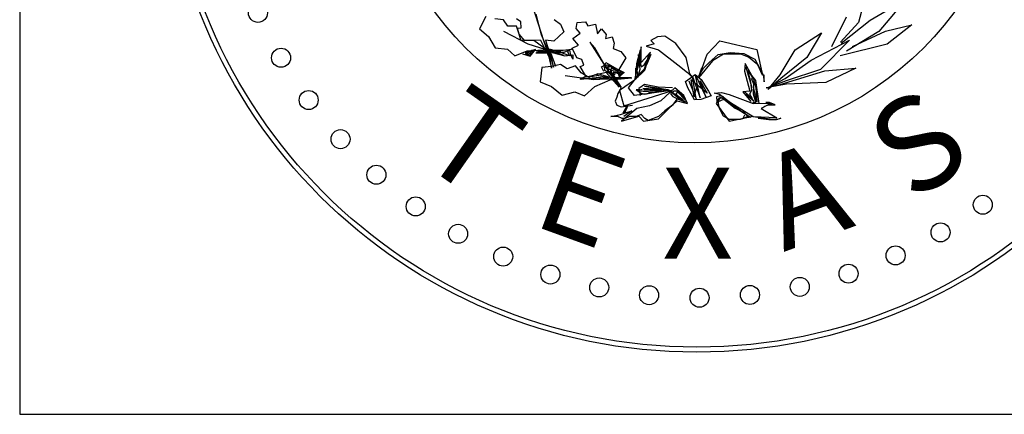
# Paper-space layout 'Layout1' of a CAD drawing. Units: inches. Extents: x -0.2 to 8.3, y -0.6 to 10.4.
# Drawn here: x -0.2 to 1, y -0.6 to -0.2 of the extents above; entities that cross this region are included whole.
import ezdxf
from ezdxf.enums import TextEntityAlignment as Align

# ---------------------------------------------------------------- set-up
doc = ezdxf.new("R2010")
doc.units = ezdxf.units.IN
doc.header["$MEASUREMENT"] = 0
doc.layers.add('PARKS_TITLE BLOCK', color=7, linetype='Continuous')
doc.styles.add('ROMANT', font='romant.shx')

psp = doc.layouts.get("Layout1")

# ---------------------------------------------------------------- linework, layer by layer
at = {"layer": 'PARKS_TITLE BLOCK', "color": 1}
for p, q in [((-0.19418, 10.35482), (-0.19418, -0.64518)), ((-0.19418, -0.64518), (8.30582, -0.64518))]:
    psp.add_line(p, q, dxfattribs=at)
at = {"layer": 'PARKS_TITLE BLOCK', "color": 3, "linetype": 'Continuous'}
for p, q in [((0.79759, -0.14985), (0.78791, -0.18625)), ((0.80146, -0.18373), (0.84372, -0.15884)), ((0.84372, -0.15884), (0.81181, -0.19714)), ((0.40672, -0.16849), (0.41905, -0.20748)), ((0.35158, -0.17944), (0.34431, -0.19372)), ((0.37211, -0.18342), (0.36205, -0.18206)), ((0.37756, -0.19053), (0.37211, -0.18342)), ((0.39252, -0.18565), (0.38734, -0.18209)), ((0.41698, -0.2009), (0.41055, -0.17653)), ((0.43144, -0.18274), (0.43916, -0.18842)), ((0.75662, -0.21438), (0.77375, -0.17963)), ((0.76783, -0.21055), (0.80146, -0.18373)), ((0.34431, -0.19372), (0.35463, -0.20297)), ((0.38747, -0.19073), (0.37756, -0.19053)), ((0.39059, -0.2001), (0.38747, -0.19073)), ((0.38868, -0.19313), (0.39292, -0.19252)), ((0.39258, -0.20725), (0.38868, -0.19313)), ((0.39292, -0.19252), (0.39252, -0.18565)), ((0.43916, -0.18842), (0.44284, -0.19718)), ((0.45741, -0.19327), (0.45847, -0.18623)), ((0.46213, -0.19896), (0.45741, -0.19327)), ((0.45847, -0.18623), (0.46839, -0.18559)), ((0.46839, -0.18559), (0.47101, -0.19023)), ((0.47101, -0.19023), (0.47992, -0.18824)), ((0.47992, -0.18824), (0.48224, -0.19981)), ((0.48224, -0.19981), (0.48688, -0.19383)), ((0.48688, -0.19383), (0.49245, -0.20036)), ((0.78791, -0.18625), (0.76705, -0.20942)), ((0.8197, -0.19663), (0.85033, -0.18907)), ((0.85033, -0.18907), (0.8214, -0.21175)), ((0.35463, -0.20297), (0.36237, -0.2161)), ((0.40103, -0.21195), (0.37272, -0.19707)), ((0.3972, -0.2078), (0.39059, -0.2001)), ((0.41609, -0.20754), (0.39258, -0.20725)), ((0.42867, -0.22944), (0.41698, -0.2009)), ((0.41905, -0.20748), (0.4265, -0.22837)), ((0.42154, -0.20704), (0.42867, -0.22944)), ((0.43116, -0.20814), (0.42154, -0.20704)), ((0.44284, -0.19718), (0.43116, -0.20814)), ((0.45329, -0.20506), (0.46213, -0.19896)), ((0.46004, -0.21292), (0.45329, -0.20506)), ((0.49245, -0.20036), (0.49178, -0.205)), ((0.49178, -0.205), (0.49953, -0.20335)), ((0.49953, -0.20335), (0.50203, -0.21059)), ((0.55244, -0.20306), (0.54492, -0.20763)), ((0.56117, -0.2023), (0.55244, -0.20306)), ((0.57425, -0.21092), (0.56117, -0.2023)), ((0.71366, -0.21858), (0.74445, -0.19849)), ((0.74445, -0.19849), (0.72732, -0.22724)), ((0.73242, -0.23055), (0.77728, -0.20709)), ((0.77728, -0.20709), (0.74336, -0.24135)), ((0.81181, -0.19714), (0.77387, -0.22012)), ((0.78077, -0.21438), (0.8197, -0.19663)), ((0.36237, -0.2161), (0.37683, -0.21747)), ((0.37683, -0.21747), (0.38542, -0.22555)), ((0.40796, -0.20754), (0.3972, -0.2078)), ((0.40962, -0.21798), (0.39771, -0.22194)), ((0.39982, -0.21966), (0.4186, -0.21854)), ((0.44202, -0.22481), (0.40103, -0.21195)), ((0.40367, -0.22591), (0.40962, -0.21798)), ((0.41947, -0.21603), (0.40796, -0.20754)), ((0.4265, -0.22837), (0.41609, -0.20754)), ((0.4186, -0.21854), (0.44202, -0.22481)), ((0.4408, -0.22431), (0.41947, -0.21603)), ((0.42324, -0.21887), (0.4286, -0.24004)), ((0.42622, -0.21755), (0.43932, -0.2202)), ((0.43932, -0.22152), (0.42622, -0.21755)), ((0.42622, -0.21887), (0.4423, -0.21887)), ((0.4423, -0.21887), (0.45183, -0.21755)), ((0.45183, -0.21755), (0.4429, -0.22152)), ((0.45004, -0.21887), (0.44707, -0.2202)), ((0.45124, -0.22416), (0.45004, -0.21887)), ((0.4526, -0.21654), (0.46004, -0.21292)), ((0.45808, -0.22762), (0.4526, -0.21654)), ((0.47328, -0.20947), (0.49528, -0.24394)), ((0.47905, -0.21624), (0.47328, -0.20947)), ((0.49158, -0.23812), (0.47905, -0.21624)), ((0.50203, -0.21059), (0.50085, -0.21684)), ((0.50085, -0.21684), (0.50977, -0.22032)), ((0.53362, -0.21504), (0.52551, -0.25407)), ((0.52855, -0.23449), (0.53272, -0.21861)), ((0.53272, -0.21861), (0.53093, -0.23449)), ((0.53362, -0.23306), (0.53362, -0.21504)), ((0.54876, -0.2112), (0.53932, -0.21398)), ((0.53932, -0.21398), (0.5538, -0.21858)), ((0.54492, -0.20763), (0.54876, -0.2112)), ((0.5538, -0.21858), (0.57645, -0.23613)), ((0.58625, -0.22746), (0.57425, -0.21092)), ((0.61068, -0.22357), (0.62558, -0.208)), ((0.62558, -0.208), (0.66879, -0.21805)), ((0.66879, -0.21805), (0.67555, -0.24807)), ((0.69618, -0.24774), (0.71366, -0.21858)), ((0.8214, -0.21175), (0.76655, -0.22549)), ((0.38542, -0.22555), (0.39982, -0.21966)), ((0.39473, -0.22327), (0.40367, -0.22591)), ((0.40248, -0.22062), (0.39771, -0.22327)), ((0.39771, -0.22194), (0.40248, -0.22327)), ((0.39771, -0.22327), (0.40367, -0.22459)), ((0.40545, -0.2193), (0.40069, -0.22194)), ((0.40248, -0.22327), (0.40605, -0.2193)), ((0.40367, -0.22459), (0.40784, -0.2193)), ((0.40784, -0.2193), (0.40545, -0.2193)), ((0.42273, -0.22062), (0.40903, -0.2193)), ((0.41022, -0.22194), (0.42213, -0.22194)), ((0.41081, -0.22062), (0.42273, -0.22062)), ((0.42213, -0.22194), (0.41081, -0.22062)), ((0.42563, -0.22152), (0.43099, -0.23871)), ((0.4286, -0.24004), (0.42563, -0.22152)), ((0.42741, -0.22152), (0.43337, -0.23739)), ((0.43099, -0.23871), (0.42741, -0.22152)), ((0.4292, -0.22152), (0.44409, -0.22549)), ((0.4429, -0.22152), (0.4292, -0.22152)), ((0.44945, -0.22549), (0.43932, -0.22152)), ((0.44409, -0.22549), (0.45362, -0.22416)), ((0.44707, -0.2202), (0.44945, -0.22549)), ((0.45362, -0.22946), (0.45124, -0.22416)), ((0.45362, -0.22416), (0.45362, -0.22946)), ((0.464, -0.22972), (0.45808, -0.22762)), ((0.46617, -0.23625), (0.464, -0.22972)), ((0.5156, -0.22784), (0.50715, -0.24144)), ((0.50977, -0.22032), (0.5156, -0.22784)), ((0.53034, -0.2239), (0.53332, -0.23845)), ((0.53213, -0.2411), (0.53034, -0.2239)), ((0.54444, -0.22105), (0.53362, -0.23306)), ((0.53689, -0.23581), (0.54463, -0.2239)), ((0.54225, -0.22523), (0.53689, -0.2411)), ((0.53768, -0.24206), (0.54444, -0.22105)), ((0.54463, -0.2239), (0.53987, -0.23581)), ((0.53987, -0.23581), (0.54225, -0.22523)), ((0.59057, -0.24662), (0.58625, -0.22746)), ((0.60104, -0.25083), (0.61068, -0.22357)), ((0.61309, -0.23333), (0.62381, -0.22407)), ((0.62996, -0.22357), (0.61681, -0.23136)), ((0.62381, -0.22407), (0.63751, -0.22142)), ((0.65012, -0.22357), (0.62996, -0.22357)), ((0.63751, -0.22142), (0.65359, -0.22275)), ((0.65933, -0.22705), (0.65012, -0.22357)), ((0.65359, -0.22275), (0.66669, -0.22936)), ((0.67014, -0.23606), (0.65933, -0.22705)), ((0.66669, -0.22936), (0.67622, -0.24788)), ((0.72732, -0.22724), (0.69691, -0.2519)), ((0.70204, -0.25215), (0.73242, -0.23055)), ((0.4172, -0.23907), (0.41515, -0.25578)), ((0.42847, -0.2379), (0.4172, -0.23907)), ((0.43889, -0.23563), (0.42847, -0.2379)), ((0.44682, -0.24069), (0.43889, -0.23563)), ((0.45667, -0.23733), (0.44682, -0.24069)), ((0.46311, -0.24546), (0.45667, -0.23733)), ((0.46223, -0.23794), (0.46617, -0.23625)), ((0.46966, -0.25057), (0.46223, -0.23794)), ((0.48723, -0.2385), (0.4914, -0.23586)), ((0.48961, -0.24379), (0.48723, -0.2385)), ((0.48961, -0.2385), (0.49616, -0.2385)), ((0.49914, -0.24247), (0.48961, -0.2385)), ((0.4908, -0.2385), (0.49318, -0.23586)), ((0.4908, -0.24247), (0.4908, -0.2385)), ((0.4914, -0.23586), (0.49199, -0.23321)), ((0.51025, -0.26266), (0.49158, -0.23812)), ((0.49199, -0.23321), (0.50569, -0.24115)), ((0.49318, -0.23586), (0.50033, -0.2385)), ((0.49437, -0.2385), (0.49437, -0.24379)), ((0.49854, -0.2385), (0.49437, -0.2385)), ((0.49437, -0.24379), (0.49616, -0.23983)), ((0.49854, -0.23983), (0.49735, -0.24512)), ((0.50715, -0.24144), (0.49757, -0.24287)), ((0.50569, -0.24379), (0.49854, -0.2385)), ((0.50926, -0.24379), (0.49854, -0.23983)), ((0.50033, -0.2385), (0.5039, -0.24247)), ((0.50569, -0.24115), (0.51343, -0.24512)), ((0.52551, -0.25407), (0.53768, -0.24206)), ((0.52736, -0.253), (0.52855, -0.23449)), ((0.52736, -0.25168), (0.52736, -0.23978)), ((0.53093, -0.23449), (0.52855, -0.24242)), ((0.52974, -0.25036), (0.53213, -0.2411)), ((0.53689, -0.2411), (0.53153, -0.24639)), ((0.53332, -0.23845), (0.53689, -0.23581)), ((0.57645, -0.23613), (0.58778, -0.24491)), ((0.61681, -0.23136), (0.60104, -0.25083)), ((0.60118, -0.2492), (0.60654, -0.23994)), ((0.60416, -0.23994), (0.60118, -0.2492)), ((0.60654, -0.23994), (0.61309, -0.23333)), ((0.65519, -0.2343), (0.65462, -0.24339)), ((0.66323, -0.24866), (0.65519, -0.2343)), ((0.65597, -0.23862), (0.66312, -0.26243)), ((0.66133, -0.25449), (0.65597, -0.23862)), ((0.67555, -0.24807), (0.67014, -0.23606)), ((0.74336, -0.24135), (0.70325, -0.25485)), ((0.74839, -0.24291), (0.78494, -0.23971)), ((0.78494, -0.23971), (0.74961, -0.25682)), ((0.47766, -0.2534), (0.44439, -0.24888)), ((0.46211, -0.25279), (0.46806, -0.25015)), ((0.46747, -0.25015), (0.46211, -0.25279)), ((0.4724, -0.25068), (0.46311, -0.24546)), ((0.46806, -0.25015), (0.4633, -0.25279)), ((0.4633, -0.25279), (0.47283, -0.25147)), ((0.49243, -0.24477), (0.46966, -0.25057)), ((0.48292, -0.24655), (0.4724, -0.25068)), ((0.47283, -0.25147), (0.49665, -0.25279)), ((0.47581, -0.25015), (0.49606, -0.25147)), ((0.49665, -0.25279), (0.47581, -0.25015)), ((0.52272, -0.25136), (0.47766, -0.2534)), ((0.47878, -0.2475), (0.49189, -0.25015)), ((0.49606, -0.25147), (0.47878, -0.2475)), ((0.47924, -0.26143), (0.49737, -0.25359)), ((0.49733, -0.2508), (0.48292, -0.24655)), ((0.49676, -0.24644), (0.4908, -0.24247)), ((0.50788, -0.26219), (0.49243, -0.24477)), ((0.49528, -0.24394), (0.50788, -0.26219)), ((0.50212, -0.24776), (0.49676, -0.24644)), ((0.52135, -0.25131), (0.49733, -0.2508)), ((0.49735, -0.24512), (0.49914, -0.24247)), ((0.49737, -0.25359), (0.52272, -0.25136)), ((0.49757, -0.24287), (0.51025, -0.26266)), ((0.50093, -0.24776), (0.50152, -0.24379)), ((0.50152, -0.24379), (0.50867, -0.24512)), ((0.50271, -0.24512), (0.50212, -0.24776)), ((0.50688, -0.24644), (0.50271, -0.24512)), ((0.5039, -0.24247), (0.51105, -0.24379)), ((0.50986, -0.24776), (0.50569, -0.24379)), ((0.50926, -0.25305), (0.50688, -0.24644)), ((0.50867, -0.25041), (0.50926, -0.24379)), ((0.50867, -0.24512), (0.50867, -0.25041)), ((0.51343, -0.24512), (0.50867, -0.24908)), ((0.50867, -0.24908), (0.50926, -0.25305)), ((0.51105, -0.24379), (0.50986, -0.24776)), ((0.53153, -0.24639), (0.52736, -0.25168)), ((0.52855, -0.24242), (0.52974, -0.25036)), ((0.58538, -0.25554), (0.59664, -0.24721)), ((0.58778, -0.24491), (0.59457, -0.25214)), ((0.59457, -0.25214), (0.59057, -0.24662)), ((0.59176, -0.25343), (0.59533, -0.27327)), ((0.61082, -0.2693), (0.59176, -0.25343)), ((0.59354, -0.24946), (0.60248, -0.27459)), ((0.59771, -0.27592), (0.59354, -0.24946)), ((0.59664, -0.24721), (0.60357, -0.25315)), ((0.59712, -0.24814), (0.60903, -0.27327)), ((0.60248, -0.27459), (0.59712, -0.24814)), ((0.60357, -0.25315), (0.61238, -0.26688)), ((0.65462, -0.24339), (0.66076, -0.26696)), ((0.65895, -0.24259), (0.66491, -0.25317)), ((0.66312, -0.26243), (0.65895, -0.24259)), ((0.6655, -0.25846), (0.66252, -0.25185)), ((0.66779, -0.25429), (0.66323, -0.24866)), ((0.66491, -0.25317), (0.66788, -0.26243)), ((0.67622, -0.24788), (0.67741, -0.25581)), ((0.67741, -0.25581), (0.67741, -0.24788)), ((0.68138, -0.26294), (0.70204, -0.25215)), ((0.68224, -0.26486), (0.69618, -0.24774)), ((0.69691, -0.2519), (0.68224, -0.26486)), ((0.69616, -0.25916), (0.74839, -0.24291)), ((0.41515, -0.25578), (0.42865, -0.2612)), ((0.42865, -0.2612), (0.44101, -0.27137)), ((0.46715, -0.27242), (0.47924, -0.26143)), ((0.51023, -0.26272), (0.50617, -0.26948)), ((0.52551, -0.25407), (0.50794, -0.26608)), ((0.51876, -0.26308), (0.52551, -0.25407)), ((0.52551, -0.27208), (0.51876, -0.26308)), ((0.5277, -0.26512), (0.53365, -0.26909)), ((0.53187, -0.26512), (0.5277, -0.26512)), ((0.53306, -0.26512), (0.53008, -0.26644)), ((0.53723, -0.25907), (0.53092, -0.26358)), ((0.53092, -0.26358), (0.53227, -0.27208)), ((0.53484, -0.26512), (0.53306, -0.26512)), ((0.53544, -0.2638), (0.55986, -0.26512)), ((0.56164, -0.26512), (0.53544, -0.2638)), ((0.53663, -0.26512), (0.55748, -0.26644)), ((0.55986, -0.26512), (0.53663, -0.26512)), ((0.55345, -0.26208), (0.53723, -0.25907)), ((0.53723, -0.26115), (0.56164, -0.26512)), ((0.56462, -0.26512), (0.53723, -0.26115)), ((0.53723, -0.27041), (0.56581, -0.26512)), ((0.57012, -0.26308), (0.55345, -0.26208)), ((0.57282, -0.26308), (0.5566, -0.27809)), ((0.58249, -0.27703), (0.56462, -0.26512)), ((0.56581, -0.26512), (0.56879, -0.26777)), ((0.58363, -0.27208), (0.57282, -0.26308)), ((0.5881, -0.26301), (0.58538, -0.25554)), ((0.59607, -0.27704), (0.5881, -0.26301)), ((0.58938, -0.25475), (0.59771, -0.27592)), ((0.59533, -0.27327), (0.5989, -0.26137)), ((0.60248, -0.25475), (0.61082, -0.2693)), ((0.60903, -0.27327), (0.60248, -0.25475)), ((0.66074, -0.27036), (0.66312, -0.26507)), ((0.66312, -0.26507), (0.66133, -0.25449)), ((0.66491, -0.27036), (0.6655, -0.25846)), ((0.66908, -0.27962), (0.6655, -0.26375)), ((0.67149, -0.28109), (0.66779, -0.25429)), ((0.66788, -0.26243), (0.66908, -0.27962)), ((0.70346, -0.25852), (0.67965, -0.26294)), ((0.67965, -0.26294), (0.69616, -0.25916)), ((0.70325, -0.25485), (0.68138, -0.26294)), ((0.74961, -0.25682), (0.70346, -0.25852)), ((0.44101, -0.27137), (0.45577, -0.26754)), ((0.45577, -0.26754), (0.46715, -0.27242)), ((0.50515, -0.27399), (0.50312, -0.27851)), ((0.50617, -0.26948), (0.50515, -0.27399)), ((0.50794, -0.26608), (0.51335, -0.28409)), ((0.51335, -0.28409), (0.57012, -0.26608)), ((0.56877, -0.26608), (0.52551, -0.27208)), ((0.53008, -0.26644), (0.54795, -0.26777)), ((0.53365, -0.26909), (0.53723, -0.27041)), ((0.55748, -0.26644), (0.54199, -0.26909)), ((0.56879, -0.26777), (0.5682, -0.27041)), ((0.5682, -0.27041), (0.57058, -0.27306)), ((0.56998, -0.26909), (0.57177, -0.26644)), ((0.57594, -0.27438), (0.56998, -0.26909)), ((0.57523, -0.27625), (0.57016, -0.28302)), ((0.57058, -0.27306), (0.57594, -0.2757)), ((0.57177, -0.26644), (0.57534, -0.26644)), ((0.57594, -0.26777), (0.57415, -0.27041)), ((0.57415, -0.27041), (0.58249, -0.27703)), ((0.57534, -0.26644), (0.58011, -0.27041)), ((0.58487, -0.27703), (0.57594, -0.26777)), ((0.58547, -0.27967), (0.57594, -0.27438)), ((0.57594, -0.2757), (0.58547, -0.27967)), ((0.58011, -0.27041), (0.58487, -0.27703)), ((0.58769, -0.28109), (0.58363, -0.27208)), ((0.60348, -0.27646), (0.59607, -0.27704)), ((0.61526, -0.27218), (0.60348, -0.27646)), ((0.61238, -0.26688), (0.61526, -0.27218)), ((0.61878, -0.26908), (0.62739, -0.26828)), ((0.6253, -0.27083), (0.61878, -0.26908)), ((0.62553, -0.27508), (0.62148, -0.28109)), ((0.62627, -0.27211), (0.62151, -0.27343)), ((0.62151, -0.27343), (0.6221, -0.27872)), ((0.6221, -0.27872), (0.62508, -0.27476)), ((0.62389, -0.27872), (0.63044, -0.27608)), ((0.62508, -0.27343), (0.63401, -0.2774)), ((0.62508, -0.27476), (0.62746, -0.27476)), ((0.63811, -0.28048), (0.6253, -0.27083)), ((0.62985, -0.27343), (0.62627, -0.27211)), ((0.62739, -0.26828), (0.63653, -0.27073)), ((0.62746, -0.27476), (0.63104, -0.27608)), ((0.63044, -0.27608), (0.64354, -0.28666)), ((0.63104, -0.27608), (0.63699, -0.28137)), ((0.63653, -0.27073), (0.66447, -0.28132)), ((0.66076, -0.26696), (0.65268, -0.26767)), ((0.65268, -0.26767), (0.6618, -0.27892)), ((0.65478, -0.26772), (0.66372, -0.27565)), ((0.6655, -0.2783), (0.65478, -0.26772)), ((0.65597, -0.27036), (0.6655, -0.2783)), ((0.66372, -0.27565), (0.66074, -0.27036)), ((0.66788, -0.27962), (0.66491, -0.27036)), ((0.50312, -0.27851), (0.50515, -0.28302)), ((0.50515, -0.28302), (0.51023, -0.28527)), ((0.51023, -0.28527), (0.52343, -0.28302)), ((0.52822, -0.28709), (0.51065, -0.3021)), ((0.51226, -0.29204), (0.51734, -0.28302)), ((0.51429, -0.29204), (0.51835, -0.28302)), ((0.51734, -0.28302), (0.51429, -0.29204)), ((0.54309, -0.28409), (0.52822, -0.28709)), ((0.5566, -0.27809), (0.54309, -0.28409)), ((0.5539, -0.2991), (0.56606, -0.28709)), ((0.57016, -0.28302), (0.56101, -0.28979)), ((0.56606, -0.28709), (0.57552, -0.27809)), ((0.57552, -0.27809), (0.58769, -0.28109)), ((0.62148, -0.28109), (0.63635, -0.3021)), ((0.62389, -0.28137), (0.62389, -0.27872)), ((0.62508, -0.28666), (0.62389, -0.28137)), ((0.62746, -0.29195), (0.62508, -0.28666)), ((0.63401, -0.2774), (0.64354, -0.28534)), ((0.63699, -0.28137), (0.64652, -0.28798)), ((0.6645, -0.29687), (0.63811, -0.28048)), ((0.64354, -0.28534), (0.65724, -0.2946)), ((0.64354, -0.28666), (0.65426, -0.29195)), ((0.64652, -0.28798), (0.65724, -0.2946)), ((0.66431, -0.27962), (0.66788, -0.27962)), ((0.66447, -0.28132), (0.68561, -0.28077)), ((0.68561, -0.28077), (0.67414, -0.28702)), ((0.67414, -0.28702), (0.69217, -0.29807)), ((0.67485, -0.28687), (0.67842, -0.28423)), ((0.67842, -0.28423), (0.68259, -0.28291)), ((0.67961, -0.28026), (0.68319, -0.28158)), ((0.68378, -0.28026), (0.67961, -0.28026)), ((0.68259, -0.28291), (0.68616, -0.28291)), ((0.68319, -0.28158), (0.68795, -0.28291)), ((0.69033, -0.28291), (0.68378, -0.28026)), ((0.68616, -0.28291), (0.69033, -0.28291)), ((0.49804, -0.29655), (0.50921, -0.2943)), ((0.50109, -0.29655), (0.49804, -0.29655)), ((0.50617, -0.29655), (0.50109, -0.29655)), ((0.51124, -0.29881), (0.50617, -0.29655)), ((0.50921, -0.2943), (0.51531, -0.29204)), ((0.51065, -0.3021), (0.53092, -0.2961)), ((0.51429, -0.29881), (0.51124, -0.29881)), ((0.52242, -0.28979), (0.51328, -0.29655)), ((0.52039, -0.29655), (0.51429, -0.29881)), ((0.51531, -0.29204), (0.52242, -0.28979)), ((0.5275, -0.29655), (0.52039, -0.29655)), ((0.53359, -0.2943), (0.5275, -0.29655)), ((0.53092, -0.2961), (0.53633, -0.3021)), ((0.53765, -0.29881), (0.53359, -0.2943)), ((0.53633, -0.3021), (0.5539, -0.2991)), ((0.54172, -0.30107), (0.53765, -0.29881)), ((0.5539, -0.29655), (0.54172, -0.30107)), ((0.56101, -0.28979), (0.5539, -0.29655)), ((0.62985, -0.29592), (0.62746, -0.29195)), ((0.63699, -0.29989), (0.62985, -0.29592)), ((0.63635, -0.3021), (0.66473, -0.2961)), ((0.65486, -0.29857), (0.6495, -0.29989)), ((0.65307, -0.29857), (0.65486, -0.2946)), ((0.65903, -0.29724), (0.65307, -0.29857)), ((0.65426, -0.29195), (0.65903, -0.29724)), ((0.66201, -0.29724), (0.65486, -0.29857)), ((0.66081, -0.29724), (0.65605, -0.29724)), ((0.65724, -0.2946), (0.66081, -0.29724)), ((0.65724, -0.2946), (0.66201, -0.29724)), ((0.69217, -0.29807), (0.6645, -0.29687)), ((0.6757, -0.29857), (0.66737, -0.29724)), ((0.67034, -0.29857), (0.68285, -0.29989)), ((0.68761, -0.29989), (0.6757, -0.29857)), ((0.69178, -0.29989), (0.69714, -0.29857)), ((0.69714, -0.29857), (0.69297, -0.29989)), ((0.64295, -0.29989), (0.63699, -0.29989)), ((0.6495, -0.29989), (0.64295, -0.29989)), ((0.68285, -0.29989), (0.69178, -0.29989)), ((0.69297, -0.29989), (0.68761, -0.29989))]:
    psp.add_line(p, q, dxfattribs=at)
at = {"layer": 'PARKS_TITLE BLOCK', "color": 1, "linetype": 'Continuous'}
for centre, radius in [((0.59856, 0.05147), 0.62388), ((0.59856, 0.05147), 0.61801), ((0.59614, 0.05147), 0.37878)]:
    psp.add_circle(centre, radius, dxfattribs=at)
at = {"layer": 'PARKS_TITLE BLOCK', "color": 4, "linetype": 'Continuous'}
for centre in [(0.08481, -0.17509), (0.11181, -0.22769), (0.14416, -0.27718), (0.1815, -0.32301), (0.22343, -0.3647), (0.26949, -0.40177), (0.9335, -0.39979), (0.31917, -0.43382), (0.88402, -0.43214), (0.37193, -0.4605), (0.83142, -0.45914), (0.42719, -0.48153), (0.77628, -0.48049), (0.48435, -0.49666), (0.54277, -0.50574), (0.66085, -0.50538), (0.71922, -0.49596), (0.60182, -0.50865)]:
    psp.add_circle(centre, 0.01114, dxfattribs=at)

# ---------------------------------------------------------------- texts
at = {"layer": 'PARKS_TITLE BLOCK', "color": 1, "linetype": 'Continuous', "style": 'ROMANT'}
for s, rotation, p in [('T', 325, (0.24826, -0.37309)), ('S', 35, (0.87144, -0.42681)), ('E', 340, (0.39116, -0.45497)), ('A', 20, (0.71182, -0.48765))]:
    psp.add_text(s, height=0.11025, rotation=rotation, dxfattribs=at).set_placement(p, align=Align.BOTTOM_LEFT)
psp.add_text('X', height=0.10652, dxfattribs=at).set_placement((0.55801, -0.49635), align=Align.BOTTOM_LEFT)

doc.saveas('drawing.dxf')
